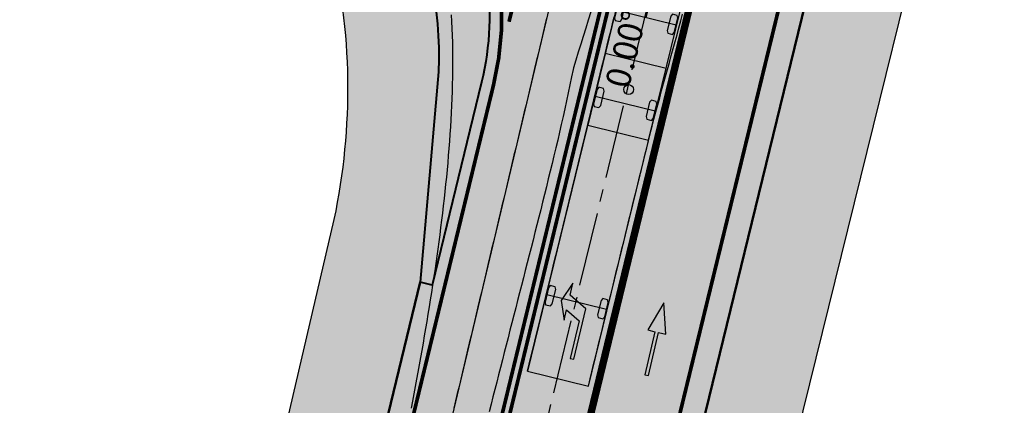
# Model space of a CAD drawing. Units: metres. Extents: x 545000 to 550000, y 6575000 to 6580000.
# Drawn here: x 546761 to 546801, y 6577065 to 6577081 of the extents above; entities that cross this region are included whole.
import ezdxf

# ---------------------------------------------------------------- set-up
doc = ezdxf.new("R2010")
doc.units = ezdxf.units.M
doc.header["$MEASUREMENT"] = 0
for name, pattern in [('CENTER2', [1.125, 0.75, -0.125, 0.125, -0.125]), ('Tpr_911', [2, 1, 1]), ('Tpr_923b', [2, 1, -1]), ('Tpr_924', [4, 1, -3])]:
    doc.linetypes.add(name, pattern=pattern)
for name, color, linetype in [('tpr_kate_kivi', 183, 'Continuous'), ('tpr_kate_muru', 71, 'Continuous'), ('tpr_kate_sõidutee2', 253, 'Continuous'), ('tpr_KM', 7, 'Continuous'), ('tpr_telg', 7, 'Continuous'), ('tpr_turn', 251, 'Continuous'), ('xref', 7, 'Continuous')]:
    doc.layers.add(name, color=color, linetype=linetype)
doc.layers.add('tpr_tee', color=1, linetype='Continuous', lineweight=50)
doc.layers.add('tpr_tee_äärekivi', color=5, linetype='Continuous', lineweight=40)
doc.styles.get("Standard").update_dxf_attribs({"font": 'arial.ttf'})
picture_1 = doc.add_image_def('image1.ecw', size_in_pixel=(25000, 25000))

# ---------------------------------------------------------------- blocks, each defined once
blk = doc.blocks.new('VT_11051250', base_point=(546739.525, 6577097.035))
at = {"layer": 'tpr_turn', "color": 5}
for points in [[(546784.202, 6577081.101), (546784.097, 6577080.766), (546783.993, 6577080.436), (546783.891, 6577080.108), (546783.79, 6577079.785), (546783.691, 6577079.464), (546783.594, 6577079.145), (546783.499, 6577078.83), (546783.479, 6577078.762), (546783.419, 6577078.461), (546783.353, 6577078.136), (546783.285, 6577077.812), (546783.215, 6577077.489), (546783.145, 6577077.167), (546783.074, 6577076.846), (546783.001, 6577076.526), (546782.928, 6577076.207), (546782.854, 6577075.889), (546782.779, 6577075.572), (546782.704, 6577075.255), (546782.628, 6577074.94), (546782.551, 6577074.625), (546782.474, 6577074.311), (546782.397, 6577073.997), (546782.32, 6577073.685), (546782.242, 6577073.373), (546782.164, 6577073.062), (546782.086, 6577072.752), (546782.008, 6577072.442), (546781.93, 6577072.133), (546781.852, 6577071.824), (546781.773, 6577071.516), (546781.695, 6577071.209), (546781.617, 6577070.902), (546781.538, 6577070.596), (546781.46, 6577070.29), (546781.382, 6577069.985), (546781.304, 6577069.68), (546781.226, 6577069.375), (546781.148, 6577069.071), (546781.07, 6577068.768), (546780.992, 6577068.465), (546780.915, 6577068.162), (546780.837, 6577067.859), (546780.76, 6577067.557), (546780.683, 6577067.255), (546780.606, 6577066.954), (546780.529, 6577066.653), (546780.452, 6577066.352), (546780.375, 6577066.051), (546780.299, 6577065.751), (546780.223, 6577065.451), (546780.147, 6577065.151), (546780.071, 6577064.851)], [(546778.527, 6577080.983), (546778.542, 6577080.705), (546778.554, 6577080.425), (546778.564, 6577080.145), (546778.571, 6577079.863), (546778.576, 6577079.581), (546778.579, 6577079.297), (546778.579, 6577079.013), (546778.578, 6577078.728), (546778.574, 6577078.442), (546778.568, 6577078.156), (546778.56, 6577077.869), (546778.55, 6577077.581), (546778.538, 6577077.293), (546778.525, 6577077.004), (546778.509, 6577076.715), (546778.492, 6577076.425), (546778.473, 6577076.135), (546778.453, 6577075.845), (546778.43, 6577075.554), (546778.407, 6577075.263), (546778.382, 6577074.972), (546778.355, 6577074.68), (546778.327, 6577074.388), (546778.298, 6577074.096), (546778.267, 6577073.804), (546778.235, 6577073.511), (546778.202, 6577073.218), (546778.167, 6577072.926), (546778.132, 6577072.633), (546778.095, 6577072.339), (546778.057, 6577072.046), (546778.019, 6577071.753), (546777.979, 6577071.459), (546777.938, 6577071.166), (546777.896, 6577070.872), (546777.853, 6577070.578), (546777.81, 6577070.284), (546777.765, 6577069.99), (546777.72, 6577069.696), (546777.674, 6577069.402), (546777.627, 6577069.108), (546777.579, 6577068.814), (546777.53, 6577068.52), (546777.481, 6577068.226), (546777.431, 6577067.932), (546777.381, 6577067.638), (546777.33, 6577067.343), (546777.278, 6577067.049), (546777.226, 6577066.755), (546777.173, 6577066.461), (546777.119, 6577066.166), (546777.065, 6577065.872), (546777.011, 6577065.578), (546776.955, 6577065.284), (546776.9, 6577064.989)]]:
    blk.add_lwpolyline(points, dxfattribs=at)
at = {"layer": 'tpr_turn'}
blk.add_lwpolyline([(546782.404, 6577080.852), (546782.334, 6577080.559), (546782.264, 6577080.265), (546782.194, 6577079.971), (546782.125, 6577079.678), (546782.055, 6577079.384), (546781.985, 6577079.091), (546781.915, 6577078.797), (546781.845, 6577078.503), (546781.775, 6577078.21), (546781.705, 6577077.916), (546781.636, 6577077.623), (546781.566, 6577077.329), (546781.496, 6577077.035), (546781.426, 6577076.742), (546781.356, 6577076.448), (546781.286, 6577076.155), (546781.217, 6577075.861), (546781.147, 6577075.567), (546781.077, 6577075.274), (546781.007, 6577074.98), (546780.937, 6577074.687), (546780.867, 6577074.393), (546780.798, 6577074.1), (546780.728, 6577073.806), (546780.658, 6577073.512), (546780.588, 6577073.219), (546780.518, 6577072.925), (546780.448, 6577072.632), (546780.379, 6577072.338), (546780.309, 6577072.044), (546780.239, 6577071.751), (546780.169, 6577071.457), (546780.099, 6577071.164), (546780.029, 6577070.87), (546779.96, 6577070.576), (546779.89, 6577070.283), (546779.82, 6577069.989), (546779.75, 6577069.696), (546779.68, 6577069.402), (546779.61, 6577069.108), (546779.54, 6577068.815), (546779.471, 6577068.521), (546779.401, 6577068.228), (546779.331, 6577067.934), (546779.261, 6577067.64), (546779.191, 6577067.347), (546779.121, 6577067.053), (546779.052, 6577066.76), (546778.982, 6577066.466), (546778.912, 6577066.173), (546778.842, 6577065.879), (546778.772, 6577065.585), (546778.702, 6577065.292), (546778.633, 6577064.998)], dxfattribs=at)
blk = doc.blocks.new('VT_P_11051203', base_point=(546739.525, 6577097.035))
at = {"layer": 'tpr_turn'}
blk.add_blockref('VT_11051250', (546739.525, 6577097.035), dxfattribs=at)
blk = doc.blocks.new('VT_11398031', base_point=(546786.455, 6577080.858))
at = {"layer": 'tpr_turn', "color": 5}
for points in [[(546784.102, 6577065.888), (546784.173, 6577066.182), (546784.245, 6577066.475), (546784.317, 6577066.768), (546784.389, 6577067.062), (546784.461, 6577067.355), (546784.533, 6577067.649), (546784.605, 6577067.942), (546784.677, 6577068.236), (546784.748, 6577068.529), (546784.82, 6577068.823), (546784.892, 6577069.116), (546784.964, 6577069.41), (546785.036, 6577069.703), (546785.108, 6577069.997), (546785.18, 6577070.29), (546785.251, 6577070.584), (546785.323, 6577070.877), (546785.395, 6577071.171), (546785.467, 6577071.464), (546785.539, 6577071.758), (546785.611, 6577072.051), (546785.683, 6577072.344), (546785.754, 6577072.638), (546785.826, 6577072.931), (546785.898, 6577073.225), (546785.97, 6577073.518), (546786.042, 6577073.812), (546786.114, 6577074.105), (546786.186, 6577074.399), (546786.258, 6577074.692), (546786.329, 6577074.986), (546786.401, 6577075.279), (546786.474, 6577075.573), (546786.547, 6577075.866), (546786.621, 6577076.159), (546786.695, 6577076.451), (546786.771, 6577076.743), (546786.847, 6577077.034), (546786.924, 6577077.324), (546787.002, 6577077.613), (546787.08, 6577077.902), (546787.159, 6577078.189), (546787.238, 6577078.476), (546787.317, 6577078.761), (546787.396, 6577079.046), (546787.475, 6577079.33), (546787.553, 6577079.612), (546787.631, 6577079.894), (546787.709, 6577080.175), (546787.785, 6577080.454), (546787.861, 6577080.733), (546787.935, 6577081.01)], [(546781.625, 6577066.495), (546781.697, 6577066.788), (546782.598, 6577070.469), (546782.598, 6577070.469), (546782.67, 6577070.763), (546782.742, 6577071.056), (546782.814, 6577071.35), (546784.584, 6577078.578), (546784.654, 6577078.867), (546784.726, 6577079.16), (546784.798, 6577079.453), (546784.869, 6577079.744), (546784.94, 6577080.034), (546785.01, 6577080.323), (546785.079, 6577080.611), (546785.147, 6577080.896)]]:
    blk.add_lwpolyline(points, dxfattribs=at)
blk = doc.blocks.new('VTW11398031')
at = {"layer": 'tpr_turn', "color": 251}
blk.add_lwpolyline([(-0.3, -0.15), (0.3, -0.15), (0.4, -0.1), (0.4, 0.1), (0.3, 0.15), (-0.3, 0.15), (-0.4, 0.1), (-0.4, -0.1)], close=True, dxfattribs=at)
blk = doc.blocks.new('VTW11398046')
at = {"layer": 'tpr_turn', "color": 251}
blk.add_lwpolyline([(-0.3, -0.15), (0.3, -0.15), (0.4, -0.1), (0.4, 0.1), (0.3, 0.15), (-0.3, 0.15), (-0.4, 0.1), (-0.4, -0.1)], close=True, dxfattribs=at)
blk = doc.blocks.new('VEHICLE_5639938')
at = {"layer": 'tpr_turn', "color": 5}
for points in [[(-1.8, 1.275), (-15.1, 1.275), (-15.1, -1.275), (-1.8, -1.275)], [(1.4, 1.275), (-4.8, 1.275), (-4.8, -1.275), (1.4, -1.275)]]:
    blk.add_lwpolyline(points, close=True, dxfattribs=at)
for points in [[(-11.9, -1.25), (-11.9, 1.25)], [(-3.6, -1.25), (-3.6, 1.25)], [(0, -1.25), (0, 1.25)]]:
    blk.add_lwpolyline(points, dxfattribs=at)
at = {"layer": 'tpr_turn'}
for points in [[(-3, 0), (-3, 0)], [(-3, 0), (-3, 0)], [(0, 0), (3, 0)], [(0, 0), (3, 0)]]:
    blk.add_lwpolyline(points, dxfattribs=at)
blk.add_circle((-3, 0), 0.2, dxfattribs=at)
for name, p in [('VTW11398046', (-11.9, 1.1)), ('VTW11398031', (-3.6, 1.1)), ('VTW11398031', (0, 1.1)), ('VTW11398046', (-11.9, -1.1)), ('VTW11398031', (-3.6, -1.1)), ('VTW11398031', (0, -1.1))]:
    blk.add_blockref(name, p, dxfattribs=at)
for p in [(-3, 0), (3, -0.5)]:
    blk.add_text('0.00%%d', height=1, dxfattribs=at).set_placement(p)
blk = doc.blocks.new('VT_P_11398000', base_point=(546786.455, 6577080.858))
at = {"layer": 'tpr_turn'}
blk.add_blockref('VT_11398031', (546786.455, 6577080.858), dxfattribs=at)
at = {"layer": 'tpr_turn', "rotation": 76.240618939796}
blk.add_blockref('VEHICLE_5639938', (546786.455, 6577080.858), dxfattribs=at)
blk = doc.blocks.new('t953')
at = {"linetype": 'ByBlock'}
blk.add_hatch(color=0, dxfattribs=at).paths.add_polyline_path([(-0.075, 0), (0.075, 0), (0.075, 2.1), (-0.675, 2.5), (-0.675, 3), (-0.975, 2.2), (-0.675, 1.45), (-0.675, 1.888), (-0.075, 1.568)])
at = {"color": 0, "linetype": 'ByBlock', "flags": 128}
blk.add_lwpolyline([(-0.075, 0), (0.075, 0), (0.075, 2.1), (-0.675, 2.5), (-0.675, 3), (-0.975, 2.2), (-0.675, 1.45), (-0.675, 1.888), (-0.075, 1.568), (-0.075, 0)], close=True, dxfattribs=at)
blk = doc.blocks.new('t951')
at = {"linetype": 'ByBlock'}
blk.add_hatch(color=0, dxfattribs=at).paths.add_polyline_path([(-0.377, 1.801), (-0.075, 1.801), (-0.075, 0), (0.075, 0), (0.075, 1.801), (0.377, 1.801), (0, 3.02)])
at = {"color": 0, "linetype": 'ByBlock', "flags": 128}
blk.add_lwpolyline([(-0.377, 1.801), (-0.075, 1.801), (-0.075, 0), (0.075, 0), (0.075, 1.801), (0.377, 1.801), (0, 3.02), (-0.377, 1.801)], close=True, dxfattribs=at)

msp = doc.modelspace()

# ---------------------------------------------------------------- hatches: boundary and pattern name
at = {"layer": 'tpr_kate_kivi'}
msp.add_hatch(color=256, dxfattribs=at).paths.add_polyline_path([(546771.294, 6577092.132), (546771.176, 6577091.646, -0.269798), (546778.011, 6577078.67), (546777.268, 6577070.111), (546777.754, 6577069.993), (546779.757, 6577078.242, 0.41427)])
at = {"layer": 'tpr_kate_muru'}
h = msp.add_hatch(color=256, dxfattribs=at)
h.dxf.hatch_style = 1
h.paths.add_polyline_path([(546804.247, 6577111.177), (546810.183, 6577109.804), (546810.665, 6577110.752, 0.4833), (546808.704, 6577115.026), (546801.544, 6577116.78), (546800.018, 6577110.49), (546785.102, 6577049.413), (546788.672, 6577048.079)])
h = msp.add_hatch(color=256, dxfattribs=at)
h.dxf.hatch_style = 1
h.paths.add_polyline_path([(546759.016, 6577094.597, 0.134143), (546737.941, 6577093.993), (546708.152, 6577084.931), (546708.856, 6577082.469), (546737.92, 6577091.345, -0.125526), (546755.309, 6577092.158), (546768.31, 6577089.234, -0.285494), (546773.591, 6577084.036, -0.111917), (546773.754, 6577072.666), (546769.204, 6577053.174), (546772.938, 6577052.285), (546777.268, 6577070.111), (546778.011, 6577078.67, 0.269798), (546771.176, 6577091.646)])
at = {"layer": 'tpr_kate_sõidutee2'}
h = msp.add_hatch(color=256, dxfattribs=at)
h.paths.add_polyline_path([(546827.438, 6577229.335, -0.003924), (546838.18, 6577275.166), (546854.298, 6577341.491, 0.000926), (546856.886, 6577352.316), (546848.129, 6577354.392, -0.000901), (546845.618, 6577343.89), (546841.813, 6577328.124, -0.008887), (546832.862, 6577293.724), (546816.891, 6577236.539, 0.01249), (546810.775, 6577212.323), (546797.57, 6577153.927, -0.00392), (546793.992, 6577138.661), (546787.49, 6577111.869), (546787.975, 6577111.751, -0.41424), (546774.088, 6577103.287), (546767.133, 6577104.975), (546767.251, 6577105.461, 0.134176), (546746.171, 6577104.859), (546705.823, 6577092.585), (546708.151, 6577084.931), (546737.941, 6577093.993, -0.134143), (546759.016, 6577094.597), (546771.176, 6577091.646), (546771.294, 6577092.132, -0.41427), (546779.757, 6577078.242), (546777.754, 6577069.993), (546777.268, 6577070.111), (546772.938, 6577052.285), (546785.102, 6577049.413), (546800.018, 6577110.49), (546804.413, 6577128.6), (546812.009, 6577161.106)])
h.paths.add_polyline_path([(546797.718, 6577127.513, -0.414214), (546798.638, 6577126.004), (546795.454, 6577112.885, -0.414214), (546793.944, 6577111.965, -0.414214), (546793.024, 6577113.474), (546796.208, 6577126.593, -0.414214)], flags=16)
h.paths.add_polyline_path([(546774.721, 6577098.503, -0.414214), (546775.641, 6577096.994, -0.414214), (546774.132, 6577096.074), (546761.984, 6577099.022, -0.414214), (546761.064, 6577100.531, -0.414214), (546762.574, 6577101.451)], flags=16)

# ---------------------------------------------------------------- linework, layer by layer
at = {"layer": 'tpr_kate_muru'}
msp.add_lwpolyline([(546810.183, 6577109.804), (546804.247, 6577111.177), (546788.672, 6577048.079), (546785.102, 6577049.413)], dxfattribs=at)
msp.add_lwpolyline([(546708.152, 6577084.931), (546708.856, 6577082.469), (546737.92, 6577091.345, -0.125526), (546755.309, 6577092.158), (546768.31, 6577089.234, -0.285494), (546773.591, 6577084.036, -0.111917), (546773.754, 6577072.666), (546769.204, 6577053.174), (546772.938, 6577052.285)], format="xyb", dxfattribs=at)
at = {"layer": 'tpr_KM', "linetype": 'Tpr_911', "lineweight": 20}
for points, const_width in [([(546784.129, 6577049.643), (546799.046, 6577110.727)], 0.15), ([(546784.893, 6577067.612), (546790.46, 6577090.533)], 0.3), ([(546785.481, 6577084.861), (546777.318, 6577051.251)], 0.15), ([(546785.772, 6577084.79), (546777.61, 6577051.182)], 0.15)]:
    msp.add_lwpolyline(points, dxfattribs=dict(at, const_width=const_width))
at = {"layer": 'tpr_KM', "linetype": 'Tpr_923b', "lineweight": 20, "const_width": 0.15}
msp.add_lwpolyline([(546787.788, 6577108.886), (546780.875, 6577080.7)], dxfattribs=at)
at = {"layer": 'tpr_KM', "linetype": 'Tpr_911', "lineweight": 20, "const_width": 0.15}
msp.add_lwpolyline([(546773.911, 6577052.055), (546780.243, 6577078.124, 0.41427), (546771.412, 6577092.618), (546762.597, 6577094.757, 0.134143), (546736.254, 6577094.003), (546708.006, 6577085.41)], format="xyb", dxfattribs=at)
at = {"layer": 'tpr_KM', "linetype": 'Tpr_924', "lineweight": 20, "const_width": 0.3}
msp.add_lwpolyline([(546780.724, 6577050.447), (546784.893, 6577067.612)], dxfattribs=at)
at = {"layer": 'tpr_tee'}
for points in [[(546785.102, 6577049.413), (546800.018, 6577110.489)], [(546777.268, 6577070.111), (546772.938, 6577052.285)]]:
    msp.add_lwpolyline(points, dxfattribs=at)
at = {"layer": 'tpr_tee_äärekivi'}
for points in [[(546771.176, 6577091.646), (546771.294, 6577092.132, -0.41427), (546779.757, 6577078.242), (546777.754, 6577069.993), (546777.268, 6577070.111)], [(546771.176, 6577091.646, -0.269798), (546778.011, 6577078.67), (546777.268, 6577070.111)]]:
    msp.add_lwpolyline(points, format="xyb", dxfattribs=at)
at = {"layer": 'tpr_telg', "color": 6, "linetype": 'CENTER2', "ltscale": 4}
msp.add_lwpolyline([(546754.045, 6576947.549), (546828.253, 6577253.342), (546865.271, 6577406.135, 0.008991), (546873.078, 6577441.237), (546876.087, 6577456.017, 0.003125), (546878.988, 6577470.735), (546888.443, 6577522.91, 0.023095), (546892.119, 6577550.364), (546895.735, 6577591.865, 0.010451), (546899.019, 6577641.914, 0.048274), (546886.021, 6577892.308)], format="xyb", dxfattribs=at)
at = {"layer": 'tpr_turn'}
msp.add_lwpolyline([(546739.525, 6577097.035), (546741.152, 6577097.535, -0.133595), (546756.893, 6577098.051), (546776.151, 6577093.483, -0.414408), (546782.83, 6577082.644), (546774.233, 6577046.502)], format="xyb", dxfattribs=at)

# ---------------------------------------------------------------- block references
at = {"layer": 'tpr_KM', "rotation": 346.7057399857995}
for name, p in [('t953', (546783.439, 6577066.999)), ('t951', (546786.47, 6577066.332))]:
    msp.add_blockref(name, p, dxfattribs=at)
at = {"layer": 'tpr_turn'}
for name, p in [('VT_P_11398000', (546786.455, 6577080.858)), ('VT_P_11051203', (546739.525, 6577097.035))]:
    msp.add_blockref(name, p, dxfattribs=at)

# ---------------------------------------------------------------- referenced raster images: frames only (the image files are external)
at = {"layer": 'xref'}
image = msp.add_image(picture_1, insert=(545000, 6575000), size_in_units=(5000, 5000), dxfattribs=dict(at, brightness=80))
image.dxf.flags = 7

doc.saveas('drawing.dxf')
